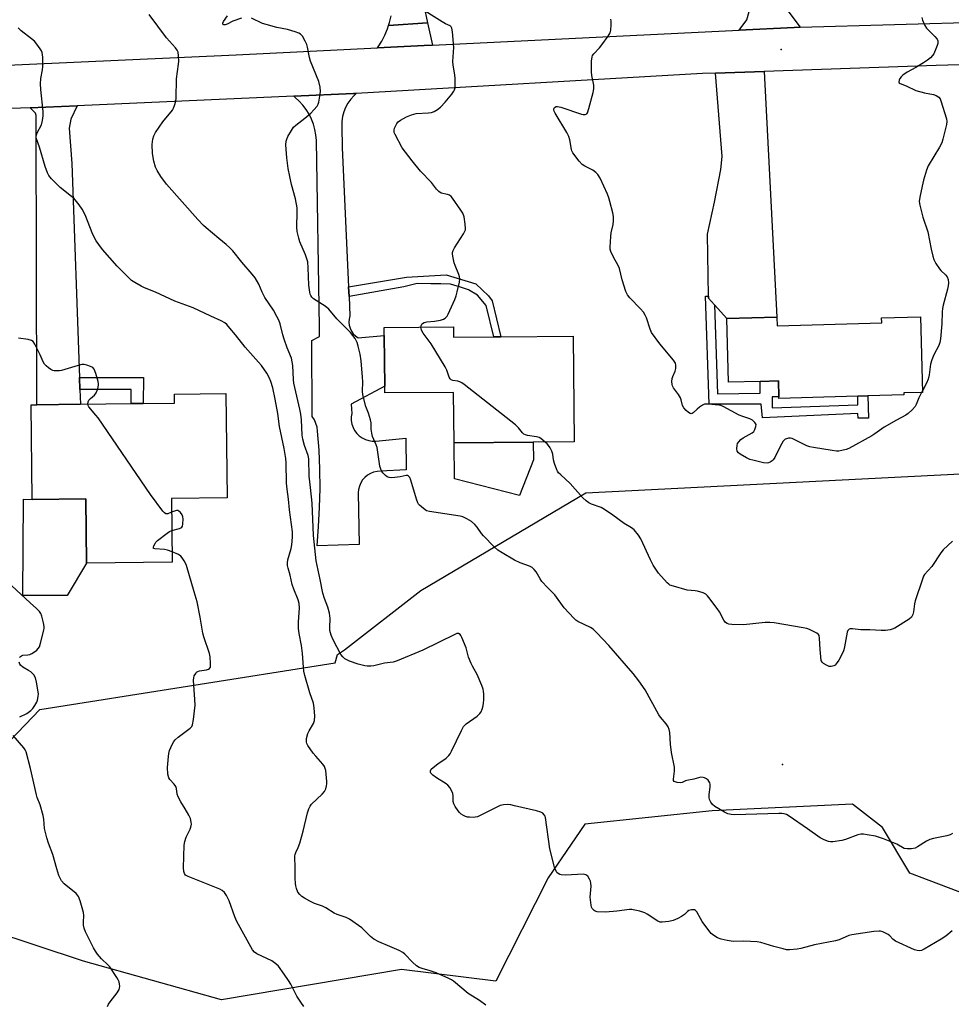
# Model space of a CAD drawing. Units: inches. Extents: x 1309762 to 1315762, y 513448 to 517449.
# Drawn here: x 1313483 to 1313846, y 514017 to 514401 of the extents above; entities that cross this region are included whole.
import ezdxf

# ---------------------------------------------------------------- set-up
doc = ezdxf.new("R2010")
doc.units = ezdxf.units.IN
doc.header["$MEASUREMENT"] = 0
for name, color, linetype in [('BLDG-Footprint', 5, 'Continuous'), ('CULTRL-Pad', 6, 'Continuous'), ('ELEV-Spot Elevation', 7, 'Continuous'), ('NTRL-Trees', 3, 'Continuous'), ('TRANS-Driveway', 251, 'Continuous'), ('TRANS-Non Street Sidewalk', 7, 'Continuous'), ('TRANS-Road', 130, 'Continuous'), ('Undefined', 1, 'Continuous')]:
    doc.layers.add(name, color=color, linetype=linetype)

msp = doc.modelspace()

# ---------------------------------------------------------------- linework, layer by layer
at = {"layer": 'BLDG-Footprint'}
for points, elevation in [([(1313834.03, 514284.96), (1313834.85, 514255.52), (1313827.61, 514255.32), (1313827.63, 514254.55), (1313813.54, 514254.16), (1313809.64, 514254.05), (1313778.92, 514253.2), (1313778.9, 514253.83), (1313778.73, 514259.98), (1313771.59, 514259.78), (1313759.31, 514259.44), (1313758.63, 514284.26), (1313778.2, 514284.8), (1313778.3, 514281.41), (1313818.98, 514282.54), (1313818.93, 514284.54)], 447), ([(1313652.28, 514280.98), (1313652.31, 514277), (1313667.95, 514277.13), (1313670.71, 514277.15), (1313698.89, 514277.39), (1313699.23, 514236.21), (1313683.34, 514236.08), (1313652.51, 514235.82), (1313652.34, 514255.5), (1313625.53, 514255.28), (1313625.51, 514257.92), (1313625.34, 514277.71), (1313625.32, 514280.76)], 444.67), ([(1313542.48, 514214.25), (1313542.81, 514189.48), (1313509.48, 514189.03), (1313509.15, 514214.07), (1313488.31, 514213.78), (1313487.82, 514250.61), (1313490.12, 514250.64), (1313507.04, 514250.87), (1313526.82, 514251.13), (1313531.5, 514251.2), (1313543.71, 514251.36), (1313543.67, 514254.83), (1313563.65, 514255.1), (1313564.2, 514214.54)], 436.12)]:
    msp.add_lwpolyline(points, close=True, dxfattribs=dict(at, elevation=elevation))
at = {"layer": 'CULTRL-Pad'}
for points in [[(1313683.4, 514229.26), (1313677.93, 514215.44), (1313652.62, 514221.82), (1313652.51, 514235.82), (1313683.34, 514236.08)], [(1313509.15, 514214.07), (1313509.48, 514189.03), (1313501.88, 514176.42), (1313484.66, 514176.52), (1313484.96, 514214), (1313488.31, 514213.79)]]:
    msp.add_lwpolyline(points, close=True, dxfattribs=at)
at = {"layer": 'ELEV-Spot Elevation'}
for p in [(1313779.82, 514389.02, 447.4), (1313780.34, 514110.63, 442.94)]:
    msp.add_point(p, dxfattribs=at)
at = {"layer": 'NTRL-Trees'}
for points in [[(1313465.16, 514105.02), (1313491.19, 514132.1), (1313606.24, 514150.3), (1313607.12, 514153.46), (1313609.86, 514155.34), (1313639.5, 514178.41), (1313703.82, 514216.42), (1313885.44, 514225.68)], [(1313867.55, 514054.15), (1313829.95, 514068.43), (1313819.3, 514086.11), (1313807.58, 514095.23), (1313752.9, 514092.62), (1313703.42, 514087.41), (1313689.09, 514066.58), (1313668.73, 514026.37), (1313632.05, 514030.85), (1313562.02, 514019.06), (1313508.31, 514034.12), (1313471.7, 514046.19)]]:
    msp.add_lwpolyline(points, dxfattribs=at)
at = {"layer": 'TRANS-Driveway'}
for points in [[(1313776.58, 514490.13), (1313775.39, 514484.3), (1313774.34, 514479.21), (1313774.13, 514458.76), (1313774.17, 514434.64), (1313775.77, 514426.31), (1313778.04, 514412.74), (1313781.63, 514405.09), (1313787.2, 514397.66), (1313784.93, 514397.59), (1313763.49, 514396.54), (1313766.49, 514400.58), (1313767.37, 514403.82), (1313767.26, 514407.34), (1313766.47, 514413.14), (1313762.34, 514436.88), (1313761.23, 514465.66), (1313770.62, 514519.86), (1313783.5, 514514.88), (1313778.21, 514498.06)], [(1313644.11, 514390.68), (1313640.81, 514390.52), (1313622.73, 514389.63), (1313623, 514390.01), (1313624.39, 514392.24), (1313625.59, 514394.58), (1313626.6, 514397.01), (1313627.01, 514398.26), (1313642.18, 514399.36)], [(1313753.87, 514289.57), (1313751.55, 514292.16), (1313751.53, 514292.99), (1313751.12, 514317.06), (1313753.89, 514329.56), (1313756.29, 514342.29), (1313756.81, 514347.27), (1313754.25, 514379.8), (1313773.24, 514380.45), (1313778.2, 514284.8), (1313758.63, 514284.26)], [(1313506.66, 514261.25), (1313506.83, 514256.58), (1313507.04, 514250.87), (1313490.12, 514250.64), (1313489.84, 514359.63), (1313489.87, 514363.31), (1313489.56, 514364.21), (1313487.54, 514366.23), (1313505.76, 514367.03), (1313503.37, 514361.86), (1313502.63, 514358.39), (1313503.65, 514344.58)]]:
    msp.add_lwpolyline(points, close=True, dxfattribs=at)
msp.add_lwpolyline([(1313640.68, 514406.15), (1313642.18, 514399.36), (1313627.01, 514398.26), (1313627.42, 514399.51), (1313628.04, 514402.06)], dxfattribs=at)
at = {"layer": 'TRANS-Non Street Sidewalk'}
for points in [[(1313611.6, 514292.9), (1313611.44, 514296.63), (1313633.97, 514300.35), (1313649.41, 514301.33), (1313660.95, 514297.8), (1313665.87, 514293.08), (1313667.37, 514291.14), (1313670.71, 514277.15), (1313667.95, 514277.13), (1313665.02, 514289.36), (1313661.6, 514293.38), (1313658.18, 514295.48), (1313655.02, 514296.46), (1313651.17, 514297.6), (1313647.31, 514297.76), (1313643.46, 514297.79), (1313638.09, 514297.84), (1313632.99, 514296.64)], [(1313751.53, 514292.99), (1313751.55, 514292.16), (1313753.87, 514289.57), (1313755.05, 514254.91), (1313771.6, 514255.27), (1313771.59, 514259.78), (1313778.73, 514259.98), (1313778.9, 514253.83), (1313776.26, 514253.74), (1313776.38, 514249.5), (1313809.61, 514250.64), (1313809.64, 514254.05), (1313813.54, 514254.16), (1313813.77, 514245.51), (1313809.77, 514245.44), (1313809.68, 514247.34), (1313772.54, 514245.63), (1313771.98, 514250.94), (1313751.78, 514250.96), (1313750.33, 514293)], [(1313506.83, 514256.58), (1313506.66, 514261.25), (1313531.55, 514261.27), (1313531.5, 514251.2), (1313526.82, 514251.13), (1313526.86, 514256.6)]]:
    msp.add_lwpolyline(points, close=True, dxfattribs=at)
at = {"layer": 'TRANS-Road'}
for points in [[(1313398.05, 514379.3), (1313567.62, 514386.92), (1313622.73, 514389.63), (1313640.81, 514390.52), (1313644.11, 514390.68), (1313763.49, 514396.54), (1313784.93, 514397.59), (1313787.2, 514397.66), (1313934.07, 514401.8), (1313935.92, 514401.85), (1313955.91, 514402.69), (1314152.18, 514410.9), (1314154.81, 514411.01), (1314191.89, 514412.11), (1314304.25, 514415.45), (1314458.54, 514420.24)], [(1314388.05, 514404.66), (1314273.08, 514399.03), (1314258.54, 514398.32), (1314255.07, 514398.24), (1314177.54, 514396.34), (1314159.2, 514395.89), (1314150.92, 514395.38), (1314065.8, 514390.13), (1314042.94, 514388.71), (1314039.22, 514388.48), (1314001.34, 514387.39), (1313980.01, 514386.77), (1313840.11, 514382.72), (1313773.24, 514380.45), (1313754.25, 514379.8), (1313749.18, 514379.63), (1313614.45, 514371.86), (1313613.31, 514371.8), (1313590.07, 514370.77), (1313505.76, 514367.03), (1313487.54, 514366.23), (1313422.86, 514364.01)]]:
    msp.add_lwpolyline(points, dxfattribs=at)
msp.add_lwpolyline([(1313611.44, 514296.63), (1313611.6, 514292.9), (1313611.95, 514285.27), (1313611.64, 514284.08), (1313611.54, 514282.85), (1313611.66, 514281.63), (1313611.99, 514280.45), (1313612.53, 514279.34), (1313613.25, 514278.34), (1313614.13, 514277.49), (1313615.15, 514276.8), (1313625.34, 514277.71), (1313625.51, 514257.92), (1313612.41, 514250.96), (1313612.64, 514247.3), (1313612.45, 514245.94), (1313612.47, 514244.56), (1313612.71, 514243.2), (1313613.16, 514241.89), (1313613.8, 514240.67), (1313614.62, 514239.57), (1313615.61, 514238.6), (1313616.73, 514237.8), (1313617.96, 514237.18), (1313619.27, 514236.76), (1313620.64, 514236.55), (1313622.02, 514236.55), (1313633.68, 514237.7), (1313633.91, 514225.34), (1313623.85, 514224.89), (1313622.51, 514224.78), (1313621.2, 514224.48), (1313619.96, 514223.97), (1313618.81, 514223.28), (1313617.78, 514222.42), (1313616.89, 514221.42), (1313616.17, 514220.29), (1313615.64, 514219.06), (1313615.29, 514217.76), (1313615.15, 514216.42), (1313615.61, 514196.3), (1313599.15, 514195.84), (1313599.78, 514203.26), (1313600.17, 514210.69), (1313600.33, 514218.14), (1313600.25, 514225.58), (1313599.93, 514233.02), (1313599.37, 514240.44), (1313599.17, 514241.96), (1313598.75, 514243.45), (1313598.13, 514244.85), (1313597.31, 514246.16), (1313597.09, 514275.66), (1313600.06, 514277.26), (1313600.06, 514280.92), (1313598.92, 514353.58), (1313598.74, 514355.71), (1313598.36, 514357.82), (1313597.78, 514359.89), (1313597.01, 514361.89), (1313596.06, 514363.81), (1313594.94, 514365.63), (1313593.64, 514367.34), (1313592.2, 514368.92), (1313590.61, 514370.36), (1313590.07, 514370.77), (1313613.31, 514371.8), (1313614.45, 514371.86), (1313613.49, 514370.99), (1313612.26, 514369.59), (1313611.19, 514368.05), (1313610.3, 514366.4), (1313609.61, 514364.66), (1313609.11, 514362.86), (1313608.83, 514361.01), (1313608.75, 514359.14), (1313608.98, 514350.68)], close=True, dxfattribs=at)
at = {"layer": 'Undefined'}
msp.add_line((1313834.83, 514256.17, 446), (1313834.48, 514255.51, 446), dxfattribs=at)
for points, elevation in [([(1313639.6, 514280.88), (1313639.66, 514281.48), (1313639.93, 514282.08), (1313640.25, 514282.38), (1313640.86, 514282.71), (1313641.84, 514282.94), (1313644.91, 514283.28), (1313647.27, 514283.64), (1313648.37, 514283.98), (1313649.04, 514284.42), (1313649.79, 514285.21), (1313650.25, 514285.96), (1313652.82, 514291.66), (1313653.34, 514293.04), (1313653.76, 514294.72), (1313654.58, 514298.38), (1313654.7, 514299.77), (1313654.59, 514300.53), (1313654.33, 514301.36), (1313652.89, 514304.88), (1313652.52, 514305.99), (1313651.97, 514308.59), (1313651.88, 514309.44), (1313651.91, 514310), (1313652.16, 514310.75), (1313652.68, 514311.73), (1313656.18, 514317.19), (1313656.75, 514318.22), (1313656.93, 514318.76), (1313656.99, 514319.3), (1313656.83, 514321), (1313656.38, 514323.87), (1313655.96, 514325.24), (1313655.19, 514326.49), (1313651.92, 514331.13), (1313651.36, 514331.79), (1313650.69, 514332.28), (1313649.9, 514332.56), (1313647.52, 514333.1), (1313646.6, 514333.66), (1313645.6, 514334.65), (1313643.65, 514337.24), (1313639.47, 514341.65), (1313636.15, 514345.69), (1313632.29, 514350.71), (1313629.52, 514355.93), (1313629.22, 514356.72), (1313629.15, 514357.52), (1313629.36, 514358.31), (1313629.82, 514359.36), (1313630.24, 514360.12), (1313630.74, 514360.8), (1313631.64, 514361.49), (1313633.97, 514362.74), (1313635.87, 514363.5), (1313637.76, 514364.02), (1313642.49, 514364.36), (1313643.66, 514364.51), (1313644.73, 514364.91), (1313646, 514365.63), (1313647.16, 514366.51), (1313649, 514368.42), (1313651.63, 514371.6), (1313652.46, 514372.78), (1313652.7, 514373.28), (1313652.88, 514374.11), (1313652.92, 514377.65), (1313652.81, 514379.12), (1313652.19, 514382.85), (1313652.03, 514384.28), (1313652.37, 514389.7), (1313651.83, 514395.88), (1313651.58, 514397.27), (1313651.36, 514397.74), (1313650.96, 514398.13), (1313649.12, 514399.01), (1313647.87, 514399.72), (1313638.07, 514405.81)], 444), ([(1313846.42, 514045.94), (1313843.87, 514043.87), (1313842.14, 514042.73), (1313835.52, 514038.78), (1313834.46, 514038.31), (1313833.65, 514038.19), (1313832.82, 514038.24), (1313831.74, 514038.58), (1313824.39, 514041.91), (1313823.27, 514042.66), (1313822.13, 514044.02), (1313821.49, 514044.53), (1313820.72, 514044.94), (1313819.35, 514045.51), (1313818.51, 514045.75), (1313817.94, 514045.82), (1313815.87, 514045.64), (1313807.27, 514044.38), (1313806.14, 514044.06), (1313802.39, 514042.45), (1313800.97, 514042.01), (1313792.85, 514040.53), (1313787.53, 514039.05), (1313786.06, 514038.84), (1313783.09, 514038.56), (1313781.92, 514038.6), (1313780.54, 514038.88), (1313776.95, 514039.82), (1313771.94, 514041.39), (1313770.53, 514041.7), (1313765.35, 514041.91), (1313761.19, 514041.81), (1313758.76, 514042.14), (1313756.48, 514042.75), (1313755.08, 514043.26), (1313753.66, 514044.1), (1313752.58, 514044.95), (1313751.65, 514046.03), (1313749.09, 514049.53), (1313748.36, 514050.78), (1313747.04, 514053.33), (1313746.53, 514053.89), (1313746.08, 514054.1), (1313744.98, 514054.13), (1313743.88, 514053.86), (1313743.33, 514053.52), (1313742.15, 514052.33), (1313741.07, 514051.53), (1313739.6, 514050.74), (1313737.8, 514049.95), (1313736.12, 514049.53), (1313733.5, 514049.26), (1313732.66, 514049.33), (1313731.87, 514049.64), (1313727.62, 514052.39), (1313726.69, 514052.9), (1313724.76, 514053.53), (1313722.23, 514054.17), (1313721.66, 514054.23), (1313720.79, 514054.2), (1313715.82, 514053.53), (1313711.39, 514053.23), (1313708.24, 514053.33), (1313707.46, 514053.53), (1313706.98, 514053.81), (1313706.58, 514054.19), (1313706.25, 514054.65), (1313706.05, 514055.15), (1313705.86, 514055.97), (1313705.49, 514059.1), (1313705.81, 514063.28), (1313705.78, 514064.46), (1313705.57, 514065.26), (1313705.26, 514066.04), (1313704.58, 514067.2), (1313704.2, 514067.53), (1313703.76, 514067.76), (1313702.72, 514067.97), (1313695.99, 514067.67), (1313694.23, 514067.73), (1313693.7, 514067.89), (1313692.98, 514068.31), (1313692.56, 514068.67), (1313692.24, 514069.11), (1313691.64, 514070.75), (1313689.73, 514077.92), (1313688.13, 514090.03), (1313687.97, 514090.56), (1313687.63, 514091.15), (1313687.02, 514091.68), (1313686.29, 514092.09), (1313684.62, 514092.61), (1313676, 514094.63), (1313674.57, 514094.93), (1313673.41, 514095.05), (1313671.68, 514094.97), (1313670.5, 514094.67), (1313662.43, 514090.69), (1313661.62, 514090.35), (1313660.74, 514090.14), (1313659.91, 514090.08), (1313658.5, 514090.13), (1313657.67, 514090.23), (1313656.89, 514090.45), (1313656.16, 514090.8), (1313655.25, 514091.41), (1313654.65, 514092.01), (1313654.11, 514092.7), (1313652.93, 514094.39), (1313652.4, 514095.4), (1313652.21, 514096.22), (1313652.16, 514098.51), (1313652.06, 514099.34), (1313651.65, 514100.35), (1313650.8, 514101.79), (1313650.11, 514102.65), (1313649.45, 514103.19), (1313645.68, 514105.48), (1313644.22, 514106.48), (1313643.49, 514107.28), (1313643.33, 514107.72), (1313643.31, 514108.18), (1313643.6, 514108.81), (1313644.35, 514109.55), (1313646.16, 514110.93), (1313649.36, 514113.15), (1313650.44, 514114.14), (1313650.96, 514114.84), (1313651.5, 514115.81), (1313655.35, 514123.94), (1313656.2, 514125.46), (1313656.57, 514125.89), (1313657.22, 514126.46), (1313661.47, 514129.54), (1313662.55, 514130.51), (1313663.07, 514131.17), (1313663.5, 514132.17), (1313663.84, 514133.53), (1313664.01, 514134.64), (1313664.06, 514135.77), (1313664.06, 514138.05), (1313663.98, 514139.17), (1313663.8, 514140.01), (1313663.3, 514141.39), (1313661.5, 514145.76), (1313659.62, 514148.92), (1313659.1, 514149.96), (1313658.17, 514152.47), (1313657.17, 514156.03), (1313655.54, 514160.11), (1313655.17, 514160.86), (1313654.86, 514161.27), (1313654.27, 514161.61), (1313653.55, 514161.61), (1313652.75, 514161.34), (1313640.35, 514155.18), (1313630.4, 514151.01), (1313628.83, 514150.56), (1313625.41, 514150.1), (1313621.24, 514149.11), (1313620.11, 514148.95), (1313618.64, 514148.97), (1313617.76, 514149.07), (1313615.15, 514149.7), (1313611.79, 514150.9), (1313610.71, 514151.36), (1313609.96, 514151.8), (1313609.15, 514152.58), (1313608.47, 514153.5), (1313605.25, 514159.4), (1313604.6, 514160.97), (1313604.2, 514162.84), (1313604.15, 514164), (1313604.28, 514167.56), (1313604.03, 514169.59), (1313603.41, 514171.89), (1313602.11, 514175.24), (1313601.44, 514177.39), (1313600.4, 514182.69), (1313598.8, 514189.94), (1313597.82, 514199.87), (1313597.25, 514212.41), (1313596.55, 514218.5), (1313596.15, 514222.91), (1313595.99, 514229.63), (1313595.72, 514230.9), (1313594.27, 514234.86), (1313593.61, 514237.33), (1313593.41, 514238.9), (1313593.08, 514244.83), (1313592.86, 514247.03), (1313592.48, 514249.02), (1313590.16, 514259.16), (1313590.01, 514260.51), (1313589.75, 514265.95), (1313589.54, 514267.39), (1313589.19, 514268.83), (1313587.58, 514272.86), (1313586.42, 514276.21), (1313585.9, 514277.91), (1313584.81, 514282.18), (1313584.33, 514283.58), (1313583.56, 514285.09), (1313582.17, 514287.55), (1313578.86, 514292.48), (1313577.86, 514294.47), (1313576.48, 514297.62), (1313575.11, 514300.08), (1313573.93, 514301.57), (1313569.86, 514306.15), (1313566.32, 514310.59), (1313565.12, 514311.92), (1313563.85, 514313.11), (1313560.97, 514315.39), (1313555.97, 514319.54), (1313554.93, 514320.54), (1313552.81, 514322.84), (1313540.53, 514336.62), (1313538.3, 514339.59), (1313536.95, 514341.9), (1313536.31, 514343.22), (1313535.65, 514345.52), (1313535.05, 514348.44), (1313535.03, 514352.01), (1313535.2, 514354.06), (1313535.59, 514355.42), (1313536.28, 514356.69), (1313539.16, 514360.79), (1313542.84, 514365.37), (1313543.27, 514366.12), (1313543.67, 514367.22), (1313544.14, 514368.92), (1313544.34, 514370.08), (1313544.43, 514377.58), (1313545.28, 514383.26), (1313545.33, 514384.43), (1313545.28, 514386.49), (1313545.09, 514387.91), (1313544.74, 514388.67), (1313544.04, 514389.59), (1313540.61, 514393.48), (1313533.87, 514402.59)], 440), ([(1313569.81, 514401.15), (1313566.44, 514399.98), (1313564.16, 514398.86), (1313563.42, 514398.59), (1313562.83, 514398.58), (1313562.57, 514398.75), (1313562.48, 514398.89), (1313562.47, 514399.25), (1313562.72, 514399.87), (1313564.29, 514402.06)], 442), ([(1313846.5, 514083.83), (1313845.55, 514083.3), (1313844.28, 514082.9), (1313839.08, 514081.88), (1313837.67, 514081.49), (1313836.45, 514080.88), (1313832.92, 514078.65), (1313831.93, 514078.18), (1313830.54, 514077.91), (1313828.83, 514077.84), (1313827.76, 514078.04), (1313824.87, 514079.72), (1313819.6, 514081.78), (1313816.5, 514082.74), (1313813.33, 514083.35), (1313811.89, 514083.55), (1313810.78, 514083.52), (1313809.73, 514083.3), (1313804.81, 514081.47), (1313803.41, 514081.06), (1313799.94, 514080.59), (1313799.08, 514080.58), (1313798.23, 514080.73), (1313796.57, 514081.38), (1313794.97, 514082.19), (1313790.1, 514085.67), (1313782.9, 514090.61), (1313781.91, 514091.19), (1313780.96, 514091.49), (1313780.13, 514091.59), (1313778.95, 514091.59), (1313761.79, 514091.13), (1313760.4, 514091.23), (1313759.09, 514091.51), (1313757.8, 514092.1), (1313754.01, 514094.39), (1313753.1, 514095.1), (1313752.39, 514096.01), (1313751.91, 514097.05), (1313751.79, 514097.8), (1313751.85, 514098.94), (1313752.2, 514101.84), (1313752.19, 514102.98), (1313752.06, 514103.5), (1313751.72, 514104.22), (1313751.41, 514104.63), (1313750.76, 514105.15), (1313750.01, 514105.52), (1313749.48, 514105.68), (1313748.56, 514105.69), (1313745.8, 514105.03), (1313743.16, 514104.51), (1313742.61, 514104.32), (1313741.25, 514103.68), (1313740.76, 514103.56), (1313739.37, 514103.67), (1313738.6, 514103.89), (1313738.2, 514104.11), (1313737.96, 514104.46), (1313737.9, 514104.93), (1313738.35, 514108.08), (1313738.33, 514109.67), (1313737.08, 514115.33), (1313736.73, 514118.6), (1313736.46, 514123.17), (1313736.22, 514124.36), (1313735.84, 514125.35), (1313735.12, 514126.52), (1313732.9, 514129.08), (1313732.22, 514129.99), (1313726.9, 514139.79), (1313724.48, 514143.29), (1313722.26, 514146.06), (1313712.75, 514157.04), (1313708.12, 514161.89), (1313706.65, 514163.3), (1313705.61, 514163.96), (1313700.63, 514166.38), (1313699.91, 514166.84), (1313699.06, 514167.6), (1313695.4, 514171.65), (1313691.77, 514176.67), (1313688.83, 514179.57), (1313686.72, 514181.94), (1313686.06, 514182.9), (1313684.45, 514185.7), (1313683.7, 514186.56), (1313682.86, 514187.33), (1313681.88, 514187.91), (1313678.25, 514189.18), (1313675.97, 514190.18), (1313671.21, 514193.06), (1313669.55, 514194.15), (1313668.11, 514195.41), (1313663.91, 514199.69), (1313663.19, 514200.59), (1313661.48, 514203.09), (1313660.62, 514204.11), (1313659.24, 514205.22), (1313657.5, 514206.34), (1313655.95, 514207.03), (1313654.83, 514207.32), (1313642.89, 514209.11), (1313641.81, 514209.48), (1313640.6, 514210.28), (1313639.05, 514211.59), (1313638.69, 514212.03), (1313638.42, 514212.53), (1313637.92, 514213.92), (1313635.73, 514221.4), (1313635.3, 514222.36), (1313634.72, 514222.95), (1313634.33, 514223.11), (1313633.87, 514223.14), (1313631.49, 514222.68), (1313629.5, 514222.4), (1313628.08, 514222.31), (1313627.26, 514222.4), (1313626.51, 514222.68), (1313625.83, 514223.18), (1313624.83, 514224.25), (1313624.16, 514225.18), (1313623.82, 514225.98), (1313623.62, 514226.84), (1313622.5, 514234.1), (1313622.13, 514235.16), (1313620.81, 514238.29), (1313620.44, 514239.7), (1313620.23, 514241.15), (1313620.23, 514243.72), (1313620, 514244.87), (1313619.22, 514247.41), (1313618.14, 514250.03), (1313616.94, 514254.55), (1313616.81, 514256), (1313616.92, 514259.57), (1313616.88, 514261.44), (1313616.33, 514267.83), (1313615.92, 514270.41), (1313615.18, 514273.56), (1313614.77, 514274.96), (1313613.95, 514276.48), (1313612.23, 514278.85), (1313606.8, 514284.1), (1313603.7, 514287.92), (1313602.33, 514289.02), (1313597.84, 514291.97), (1313597.19, 514292.54), (1313596.73, 514293.2), (1313596.51, 514293.71), (1313596.3, 514294.55), (1313595.92, 514297.2), (1313595.75, 514304.04), (1313595.52, 514306.3), (1313594.72, 514309), (1313592.41, 514314.14), (1313592.02, 514315.55), (1313591.46, 514318.13), (1313591.29, 514319.85), (1313591.45, 514325.63), (1313591.37, 514327.38), (1313590.76, 514330.88), (1313589.18, 514336.47), (1313587.94, 514342.71), (1313587.36, 514346.84), (1313587.07, 514351.86), (1313587.11, 514353.31), (1313587.34, 514354.13), (1313587.85, 514355.18), (1313589.18, 514357.48), (1313590.01, 514358.69), (1313590.94, 514359.57), (1313594.37, 514362.23), (1313596.76, 514364.25), (1313597.94, 514365.45), (1313599.16, 514366.96), (1313599.58, 514367.66), (1313599.86, 514368.49), (1313600.31, 514370.84), (1313600.53, 514372.61), (1313600.36, 514374.31), (1313599.82, 514376.51), (1313596.58, 514384.48), (1313596.25, 514385.87), (1313595.51, 514389.84), (1313595.21, 514390.94), (1313594.6, 514392.21), (1313593.44, 514394.14), (1313592.73, 514394.94), (1313592.03, 514395.35), (1313590.69, 514395.82), (1313587.65, 514396.71), (1313583.53, 514397.54), (1313579.34, 514398.65), (1313577.97, 514399.16), (1313573.67, 514401.14)], 442), ([(1313834.48, 514255.51), (1313833.45, 514253.4), (1313832.33, 514250.78), (1313831.92, 514250.05), (1313830.79, 514248.69), (1313829.3, 514247.25), (1313828.33, 514246.61), (1313824.68, 514244.71), (1313819.89, 514241.99), (1313816.32, 514239.34), (1313815.1, 514238.56), (1313806.17, 514233.64), (1313805.08, 514233.27), (1313803.39, 514232.87), (1313802.26, 514232.68), (1313801.4, 514232.64), (1313799.66, 514232.85), (1313792.4, 514234.06), (1313790.97, 514234.34), (1313789.86, 514234.7), (1313784.14, 514237.53), (1313783.48, 514237.73), (1313782.7, 514237.73), (1313781.88, 514237.5), (1313781.38, 514237.25), (1313780.95, 514236.9), (1313780.59, 514236.47), (1313779.56, 514234.7), (1313777.33, 514230.19), (1313776.69, 514229.23), (1313776.28, 514228.86), (1313775.6, 514228.39), (1313774.86, 514228.06), (1313774.33, 514227.98), (1313772.89, 514228.15), (1313768.79, 514229.1), (1313767.65, 514229.44), (1313766.34, 514230.05), (1313763.83, 514231.47), (1313763.17, 514231.96), (1313762.75, 514232.58), (1313762.6, 514233.64), (1313762.68, 514234.86), (1313762.87, 514235.64), (1313763.28, 514236.33), (1313764.1, 514237.12), (1313765.02, 514237.82), (1313768.55, 514239.76), (1313769.13, 514240.32), (1313769.55, 514241.01), (1313770.02, 514242.26), (1313770.06, 514242.99), (1313769.88, 514243.43), (1313769.59, 514243.85), (1313768.61, 514244.77), (1313767.64, 514245.23), (1313764.86, 514246.12), (1313763.49, 514246.64), (1313757.19, 514250.01), (1313756.38, 514250.37), (1313755.54, 514250.6), (1313751.42, 514250.99), (1313750.55, 514250.98), (1313749.99, 514250.9), (1313749.23, 514250.57), (1313748.02, 514249.78), (1313747.11, 514249.04), (1313745.62, 514247.55), (1313745.22, 514247.29), (1313744.82, 514247.17), (1313744.39, 514247.28), (1313743.74, 514247.71), (1313742.88, 514248.46), (1313741.88, 514249.51), (1313741.36, 514250.45), (1313740.89, 514252.65), (1313740.58, 514253.44), (1313739.83, 514254.64), (1313737.94, 514257.24), (1313737.55, 514258.02), (1313737.38, 514258.58), (1313737.28, 514259.74), (1313737.4, 514260.9), (1313737.65, 514261.68), (1313738.51, 514263.73), (1313738.78, 514264.8), (1313738.88, 514266.14), (1313738.71, 514266.91), (1313737.92, 514268.08), (1313732.62, 514274.42), (1313729.39, 514278.8), (1313728.79, 514280.08), (1313727.44, 514284.5), (1313726.94, 514285.52), (1313726.2, 514286.73), (1313725.05, 514288.09), (1313720.88, 514292.38), (1313719.96, 514293.53), (1313719.37, 514294.85), (1313717.89, 514299.33), (1313716.92, 514303.8), (1313716.43, 514304.85), (1313714.54, 514308.21), (1313713.53, 514310.36), (1313713.32, 514311.2), (1313713.27, 514312.07), (1313713.47, 514316.19), (1313713.68, 514317.64), (1313714.45, 514320.8), (1313714.59, 514322.23), (1313714.6, 514323.95), (1313714.36, 514325.37), (1313713.14, 514329.87), (1313712.72, 514331.27), (1313712.18, 514332.63), (1313709.38, 514338.84), (1313708.52, 514340.35), (1313707.67, 514341.15), (1313706.47, 514342.01), (1313705.7, 514342.45), (1313703.37, 514343.56), (1313702.32, 514344.28), (1313701.17, 514345.51), (1313698.74, 514348.75), (1313698.34, 514349.49), (1313698.17, 514350.05), (1313697.59, 514353.87), (1313697.21, 514355.15), (1313696.36, 514356.72), (1313691.84, 514364.18), (1313691.44, 514364.95), (1313691.27, 514365.46), (1313691.27, 514365.91), (1313691.57, 514366.44), (1313692.19, 514366.76), (1313692.7, 514366.81), (1313694.12, 514366.48), (1313702.12, 514363.75), (1313702.69, 514363.65), (1313703.49, 514363.7), (1313704.16, 514364), (1313704.46, 514364.39), (1313705.02, 514365.97), (1313706.68, 514372.23), (1313706.96, 514373.64), (1313706.89, 514375.08), (1313706.15, 514378.86), (1313705.96, 514380.31), (1313705.99, 514384.43), (1313706.19, 514386.14), (1313706.4, 514386.64), (1313706.88, 514387.32), (1313709.06, 514389.65), (1313709.99, 514390.8), (1313712.47, 514394.18), (1313713.24, 514395.43), (1313713.54, 514396.53), (1313713.7, 514398.59), (1313713.69, 514400.05), (1313713.48, 514400.83)], 446), ([(1313834.54, 514401.46), (1313834.87, 514400.39), (1313835.77, 514398.27), (1313836.36, 514397.31), (1313837.14, 514396.46), (1313839.67, 514394.05), (1313840.52, 514392.98), (1313840.78, 514392.33), (1313840.85, 514391.87), (1313840.8, 514391.34), (1313840.57, 514390.53), (1313839.21, 514387.32), (1313838.74, 514386.61), (1313837.95, 514385.77), (1313836.84, 514384.85), (1313835.2, 514383.77), (1313832.28, 514381.98), (1313828.93, 514380.18), (1313827.17, 514379), (1313826.52, 514378.4), (1313826.05, 514377.75), (1313825.72, 514377.07), (1313825.59, 514376.42), (1313825.77, 514376.01), (1313826.14, 514375.75), (1313828.48, 514374.86), (1313832.26, 514373.06), (1313835.65, 514372.08), (1313839.11, 514371.41), (1313840.21, 514371.01), (1313841.18, 514370.45), (1313841.68, 514369.82), (1313842.02, 514369.04), (1313844.18, 514362.02), (1313844.36, 514360.89), (1313844.23, 514359.76), (1313842.78, 514354.08), (1313842.36, 514352.69), (1313841.46, 514350.91), (1313837.07, 514343.68), (1313836.36, 514342.06), (1313835.22, 514338.08), (1313834.67, 514335.83), (1313833.79, 514331.55), (1313833.6, 514329.83), (1313833.82, 514328.38), (1313835, 514323.78), (1313836.87, 514318), (1313838.23, 514311.28), (1313838.88, 514308.52), (1313839.28, 514307.18), (1313840.04, 514305.67), (1313841.46, 514303.55), (1313842, 514302.92), (1313843.8, 514301.24), (1313844.41, 514300.44), (1313844.81, 514299.52), (1313844.93, 514298.16), (1313844.84, 514297.04), (1313844.54, 514295.63), (1313842.87, 514289.47), (1313842.59, 514288.17), (1313842.49, 514286.84), (1313842.42, 514282.17), (1313841.83, 514276.35), (1313841.6, 514274.92), (1313841.2, 514273.83), (1313839.28, 514270.16), (1313838.47, 514268.24), (1313838, 514266.54), (1313837.43, 514262.29), (1313837.06, 514260.72), (1313836.44, 514259.15), (1313834.83, 514256.17)], 446), ([(1313664.92, 514017.06), (1313662.36, 514018.84), (1313657.97, 514021.52), (1313652.25, 514026.4), (1313651.52, 514026.88), (1313650.49, 514027.4), (1313645.54, 514029.55), (1313643.17, 514030.42), (1313640.06, 514031.25), (1313638.86, 514031.72), (1313637.89, 514032.37), (1313636.3, 514033.72), (1313633.37, 514036.84), (1313632.53, 514037.56), (1313631.13, 514038.32), (1313627.54, 514039.78), (1313623.22, 514041.68), (1313621.25, 514042.72), (1313619.97, 514043.73), (1313616.59, 514047.13), (1313611.83, 514050.42), (1313610.55, 514051.09), (1313606.96, 514052.35), (1313605.89, 514052.81), (1313602.52, 514054.9), (1313601.3, 514055.56), (1313598.17, 514056.61), (1313596.31, 514057.43), (1313594.26, 514058.59), (1313593.28, 514059.25), (1313592.42, 514060.03), (1313591.7, 514060.93), (1313591.1, 514062.44), (1313590.85, 514063.5), (1313590.76, 514064.32), (1313590.67, 514066.5), (1313590.68, 514070.93), (1313590.45, 514074.29), (1313590.49, 514075.11), (1313590.61, 514075.66), (1313590.91, 514076.45), (1313591.86, 514078.4), (1313592.43, 514080.09), (1313593.74, 514084.7), (1313595.4, 514091.83), (1313595.97, 514093.45), (1313596.48, 514094.48), (1313597, 514095.18), (1313601.09, 514099.12), (1313602.05, 514100.23), (1313602.55, 514101.27), (1313602.89, 514102.37), (1313603.01, 514103.22), (1313603, 514104.07), (1313602.55, 514108.36), (1313602.37, 514109.18), (1313602.08, 514109.86), (1313601.4, 514110.8), (1313598.63, 514113.9), (1313597.71, 514115.04), (1313595.63, 514118.11), (1313595.24, 514118.83), (1313595.07, 514119.34), (1313595.03, 514119.89), (1313595.11, 514120.74), (1313595.59, 514122.74), (1313596.09, 514123.81), (1313597.74, 514126.65), (1313598.15, 514127.87), (1313598.26, 514129.49), (1313598.1, 514132.78), (1313597.79, 514134.5), (1313596.38, 514138.58), (1313594.4, 514145.38), (1313594, 514147.07), (1313593.86, 514148.54), (1313593.56, 514153.89), (1313593.07, 514157.05), (1313592.19, 514161.63), (1313591.99, 514163.67), (1313591.91, 514166.02), (1313592.31, 514171.63), (1313592.2, 514173.29), (1313591.78, 514174.78), (1313590.14, 514178.89), (1313589.47, 514180.76), (1313588.74, 514184.4), (1313587.91, 514187.09), (1313587.66, 514188.17), (1313587.62, 514189.22), (1313587.79, 514190.32), (1313589.06, 514194.76), (1313589.37, 514196.17), (1313589.62, 514199.15), (1313589.55, 514201.19), (1313588.48, 514209.77), (1313588.04, 514213.91), (1313587.47, 514217.89), (1313587.3, 514220.19), (1313587.1, 514228.04), (1313586.95, 514229.76), (1313586.3, 514233.62), (1313584.58, 514242.25), (1313583.84, 514247.24), (1313582.84, 514252.93), (1313581.95, 514257.24), (1313581.23, 514259.7), (1313580.57, 514261.25), (1313579.68, 514262.94), (1313577.54, 514265.94), (1313576.43, 514267.27), (1313571.18, 514273.12), (1313567.45, 514277.93), (1313565.22, 514280.57), (1313564.06, 514281.88), (1313563.27, 514282.58), (1313561.9, 514283.39), (1313557.84, 514285.17), (1313550.98, 514288.39), (1313543.83, 514291.08), (1313536.25, 514294.47), (1313531.99, 514296.21), (1313530.69, 514296.83), (1313528.17, 514298.27), (1313526.99, 514299.1), (1313521.39, 514304.6), (1313515.64, 514311.17), (1313514.19, 514313.05), (1313513.19, 514314.51), (1313511.91, 514316.93), (1313508.86, 514324.67), (1313507.68, 514326.85), (1313506.55, 514328.52), (1313504.45, 514331.05), (1313503.56, 514331.82), (1313499.14, 514335.29), (1313495.82, 514338.58), (1313494.72, 514339.91), (1313494.22, 514340.95), (1313493.34, 514343.43), (1313491.1, 514350.98), (1313489.98, 514354.2), (1313489.85, 514354.99), (1313489.96, 514355.73), (1313490.27, 514356.54), (1313491.89, 514359.72), (1313492.31, 514361.4), (1313492.57, 514363.12), (1313492.53, 514364.87), (1313491.68, 514373.35), (1313491.52, 514375.66), (1313491.65, 514377.63), (1313492.31, 514381.1), (1313492.46, 514382.41), (1313492.39, 514386), (1313492.2, 514387.75), (1313491.88, 514388.52), (1313491.43, 514389.24), (1313490.05, 514391.08), (1313489.12, 514392.17), (1313488.03, 514393.13), (1313484.04, 514396.29), (1313482.85, 514397.46)], 438), ([(1313688.01, 514236.11), (1313686.3, 514237.53), (1313685.62, 514237.94), (1313684.54, 514238.21), (1313681.08, 514238.72), (1313680.32, 514238.96), (1313679.67, 514239.3), (1313679.1, 514239.82), (1313677.62, 514241.74), (1313676.38, 514242.9), (1313656.44, 514258.64), (1313655.48, 514259.28), (1313654.74, 514259.64), (1313653.93, 514259.84), (1313652, 514260.08), (1313651.35, 514260.4), (1313651.03, 514260.74), (1313650.65, 514261.4), (1313649.7, 514264.13), (1313649.01, 514265.45), (1313643.56, 514274.39), (1313640.45, 514278.54), (1313639.84, 514279.77), (1313639.6, 514280.88)], 444), ([(1313509.94, 514250.91), (1313510.05, 514251.83), (1313510.39, 514252.53), (1313510.97, 514253.15), (1313512.53, 514254.49), (1313513.24, 514255.37), (1313513.81, 514256.96), (1313514.11, 514258.34), (1313514.14, 514258.9), (1313514.01, 514259.76), (1313513.06, 514262.93), (1313512.42, 514264.56), (1313511.9, 514265.16), (1313510.93, 514265.63), (1313509.57, 514266.07), (1313508.47, 514266.32), (1313507.63, 514266.35), (1313506.22, 514266.03), (1313499.72, 514264.04), (1313498.86, 514263.92), (1313497.72, 514263.87), (1313496.88, 514263.92), (1313496.34, 514264.04), (1313495.57, 514264.41), (1313494.6, 514265.08), (1313493.69, 514265.83), (1313493.1, 514266.46), (1313492.58, 514267.39), (1313491.35, 514270.19), (1313489.25, 514274.33), (1313488.65, 514275.26), (1313488.05, 514275.75), (1313486.72, 514276.12), (1313482.94, 514276.62)], 436), ([(1313542.55, 514208.84), (1313541.09, 514208.3), (1313540.34, 514208.27), (1313539.72, 514208.66), (1313539.16, 514209.29), (1313534.35, 514215.78), (1313513.94, 514245.56), (1313513.11, 514246.63), (1313510.32, 514249.85), (1313510.04, 514250.36), (1313509.94, 514250.91)], 436), ([(1313846.57, 514197.56), (1313842.83, 514194.21), (1313841.91, 514193.09), (1313838.47, 514187.72), (1313835.64, 514184.68), (1313835.24, 514183.98), (1313834.81, 514182.88), (1313832.03, 514174.36), (1313831.76, 514173.22), (1313831.36, 514170.14), (1313831.1, 514169.09), (1313830.52, 514167.99), (1313829.71, 514167.23), (1313824.11, 514163.8), (1313823.05, 514163.3), (1313822.21, 514163.1), (1313820.46, 514162.89), (1313818.69, 514162.79), (1313814.4, 514163.15), (1313810.85, 514163.16), (1313807.57, 514163.47), (1313806.74, 514163.45), (1313806.26, 514163.3), (1313805.83, 514162.88), (1313805.53, 514162.15), (1313804.54, 514156.42), (1313804.27, 514155.3), (1313803.96, 514154.48), (1313802.21, 514151.31), (1313801.25, 514149.8), (1313800.85, 514149.4), (1313800.38, 514149.11), (1313799.31, 514148.81), (1313798.52, 514148.89), (1313797.49, 514149.28), (1313796.3, 514149.94), (1313795.75, 514150.46), (1313795.44, 514151.18), (1313795.21, 514152.57), (1313794.94, 514155.45), (1313794.8, 514159.85), (1313794.6, 514160.91), (1313794.33, 514161.34), (1313793.72, 514161.84), (1313790.9, 514163.29), (1313789.8, 514163.65), (1313788.36, 514163.93), (1313777.12, 514165.78), (1313775.39, 514166.01), (1313773.63, 514165.95), (1313765.14, 514165.08), (1313760.56, 514165.12), (1313759.45, 514165.28), (1313758.77, 514165.54), (1313758.18, 514166), (1313757.54, 514166.86), (1313755.79, 514170.16), (1313754.97, 514171.39), (1313751.73, 514175.69), (1313751.16, 514176.37), (1313750.53, 514176.95), (1313749.5, 514177.45), (1313747.23, 514178.12), (1313746.37, 514178.28), (1313743.2, 514178.58), (1313737.89, 514180.03), (1313736.55, 514180.52), (1313736.07, 514180.82), (1313735.42, 514181.39), (1313732.05, 514185.15), (1313730, 514188.28), (1313728.91, 514190.3), (1313725.25, 514198.51), (1313724.29, 514199.98), (1313722.63, 514202.02), (1313721.59, 514202.85), (1313718.71, 514204.47), (1313714.35, 514207.74), (1313711.03, 514209.99), (1313709.77, 514210.65), (1313705.97, 514212.06), (1313705.01, 514212.59), (1313703.91, 514213.36), (1313702.66, 514214.54), (1313697.73, 514220), (1313694, 514223.39), (1313693.17, 514224.22), (1313692.71, 514224.86), (1313692.44, 514225.37), (1313691.56, 514227.85), (1313691.2, 514229.26), (1313690.9, 514231.53), (1313690.51, 514232.6), (1313689.88, 514233.9), (1313689.3, 514234.88), (1313688.76, 514235.51), (1313688.01, 514236.11)], 444), ([(1313542.65, 514201.71), (1313545.65, 514202.53), (1313546.14, 514202.75), (1313546.53, 514203.05), (1313546.77, 514203.47), (1313546.95, 514204.26), (1313547.08, 514206.27), (1313546.97, 514207.11), (1313546.63, 514207.88), (1313545.99, 514208.8), (1313545.41, 514209.34), (1313544.92, 514209.53), (1313544.4, 514209.51), (1313542.55, 514208.84)], 436), ([(1313542.76, 514193.4), (1313540.94, 514194.07), (1313539.83, 514194.37), (1313536.08, 514194.56), (1313535.56, 514194.81), (1313535.49, 514195.13), (1313535.65, 514195.78), (1313536.1, 514196.73), (1313536.4, 514197.18), (1313537.01, 514197.81), (1313540.76, 514200.69), (1313541.74, 514201.33), (1313542.65, 514201.71)], 436), ([(1313594.04, 514016.49), (1313592.87, 514018.13), (1313591.28, 514020.54), (1313588.9, 514025.12), (1313588.05, 514026.57), (1313586.36, 514029.13), (1313584.13, 514032.14), (1313583.06, 514033.16), (1313581.61, 514034.21), (1313575.67, 514037.03), (1313574.79, 514037.69), (1313574.08, 514038.49), (1313568, 514049.6), (1313567.19, 514051.45), (1313564.96, 514057.65), (1313563.91, 514059.7), (1313563.14, 514060.89), (1313562.28, 514061.65), (1313561.26, 514062.22), (1313557.46, 514063.66), (1313548.96, 514067.08), (1313548, 514067.67), (1313547.53, 514068.26), (1313547.25, 514068.99), (1313547.13, 514070.44), (1313547.42, 514079.3), (1313547.72, 514080.73), (1313548.27, 514082.41), (1313549.72, 514085.49), (1313550.01, 514086.29), (1313550.23, 514087.4), (1313550.19, 514088.25), (1313549.85, 514089.67), (1313549.29, 514090.99), (1313547.88, 514093.46), (1313546.08, 514096.19), (1313545.12, 514098.04), (1313544.77, 514099.13), (1313544.47, 514101.34), (1313544.15, 514102.11), (1313543.5, 514103.01), (1313541.81, 514104.81), (1313541.42, 514105.5), (1313541.11, 514106.88), (1313540.9, 514109.48), (1313541.28, 514113.84), (1313541.45, 514114.99), (1313541.77, 514116.08), (1313542.73, 514118.46), (1313543.4, 514119.69), (1313543.97, 514120.33), (1313545.08, 514121.29), (1313549.83, 514124.86), (1313550.4, 514125.48), (1313550.72, 514126.18), (1313551.08, 514128.2), (1313551.7, 514133.77), (1313551.63, 514135.97), (1313551.12, 514143.51), (1313551.16, 514144.37), (1313551.39, 514145.18), (1313551.95, 514146.16), (1313552.3, 514146.58), (1313552.71, 514146.91), (1313553.44, 514147.16), (1313556.18, 514147.53), (1313556.87, 514147.81), (1313557.26, 514148.07), (1313557.65, 514148.62), (1313557.74, 514149.11), (1313557.74, 514149.94), (1313557.51, 514152.53), (1313557.27, 514153.95), (1313555.15, 514160.39), (1313554.76, 514161.79), (1313553.68, 514168.06), (1313552.51, 514174.04), (1313551.3, 514177.91), (1313548.33, 514188.17), (1313548.01, 514188.99), (1313547.47, 514189.99), (1313546.69, 514191.16), (1313546.14, 514191.78), (1313545.23, 514192.4), (1313542.76, 514193.4)], 436), ([(1313483.34, 514152.39), (1313483.69, 514152.76), (1313484.13, 514153.04), (1313484.62, 514153.2), (1313486.59, 514153.32), (1313487.42, 514153.52), (1313488.17, 514153.91), (1313489.12, 514154.54), (1313490.04, 514155.23), (1313490.64, 514155.81), (1313491.08, 514156.51), (1313491.53, 514157.87), (1313492.86, 514162.96), (1313493, 514163.81), (1313493, 514164.38), (1313492.73, 514165.81), (1313492.02, 514168.39), (1313491.61, 514169.48), (1313491.16, 514170.18), (1313489.98, 514171.39), (1313487.46, 514173.55), (1313480.35, 514180.19)], 434), ([(1313483.41, 514129.17), (1313486.18, 514130.56), (1313487.77, 514131.66), (1313488.52, 514132.49), (1313489.33, 514133.67), (1313490.04, 514134.89), (1313490.36, 514135.69), (1313490.67, 514137.09), (1313490.7, 514138.25), (1313490.01, 514142.7), (1313489.57, 514144.41), (1313488.86, 514145.55), (1313487.76, 514146.72), (1313486.89, 514147.32), (1313484.58, 514148.58), (1313483.72, 514149.28), (1313483.45, 514149.72), (1313483.18, 514150.46)], 434), ([(1313517.53, 514016.46), (1313517.92, 514017.36), (1313518.59, 514018.33), (1313521.34, 514021.85), (1313522.1, 514023.06), (1313522.27, 514023.58), (1313522.34, 514024.4), (1313522.29, 514025.24), (1313522.11, 514026.05), (1313521.76, 514026.84), (1313521.17, 514027.84), (1313518.45, 514031.88), (1313517.72, 514032.72), (1313515.26, 514035.07), (1313513.75, 514036.83), (1313512.87, 514037.99), (1313512.17, 514039.27), (1313509.08, 514045.61), (1313508.5, 514046.95), (1313508.22, 514048.17), (1313508.21, 514049.29), (1313508.41, 514051.95), (1313508.3, 514053.11), (1313506.94, 514057.68), (1313506.3, 514059.32), (1313505.97, 514059.79), (1313505.36, 514060.41), (1313500.77, 514064.18), (1313499.7, 514065.46), (1313499.13, 514066.42), (1313498.71, 514067.53), (1313497.92, 514070.09), (1313496.36, 514075.64), (1313494.64, 514080.11), (1313494.03, 514082.08), (1313493.13, 514085.76), (1313492.77, 514089.4), (1313492.5, 514090.8), (1313491.36, 514094.98), (1313490.25, 514097.83), (1313489.91, 514098.93), (1313487.6, 514109.13), (1313485.87, 514115.62), (1313485.54, 514116.41), (1313485.09, 514117.13), (1313480.82, 514121.98)], 434)]:
    msp.add_lwpolyline(points, dxfattribs=dict(at, elevation=elevation))

doc.saveas('drawing.dxf')
